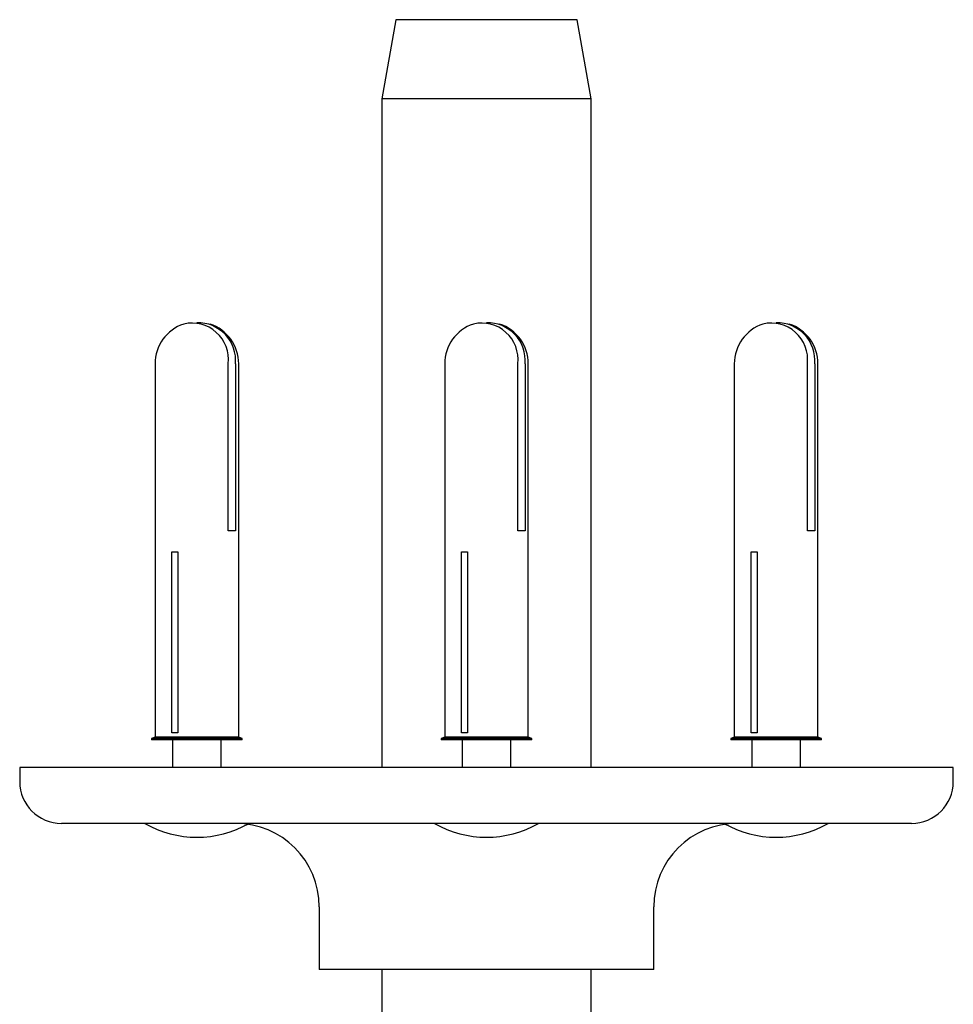
# Model space of a CAD drawing. Units: millimetres. Extents: x -855 to 1199, y -452 to 1509.
# Drawn here: x 301 to 368, y 1438 to 1509 of the extents above; entities that cross this region are included whole.
import ezdxf

# ---------------------------------------------------------------- set-up
doc = ezdxf.new("R2010")
doc.units = ezdxf.units.MM

msp = doc.modelspace()

# ---------------------------------------------------------------- linework, layer by layer
at = {"color": 7, "linetype": 'Continuous', "lineweight": 25}
for p, q in [((328.449, 1508.544), (327.449, 1502.873)), ((334.949, 1508.544), (328.449, 1508.544)), ((341.449, 1508.544), (334.949, 1508.544)), ((342.449, 1502.873), (341.449, 1508.544)), ((327.449, 1502.873), (327.449, 1454.844)), ((334.949, 1502.873), (327.449, 1502.873)), ((342.449, 1502.873), (334.949, 1502.873)), ((342.449, 1454.844), (342.449, 1502.873)), ((311.164, 1483.844), (311.164, 1457.044)), ((316.409, 1471.844), (316.409, 1483.844)), ((316.938, 1483.844), (316.938, 1471.844)), ((317.164, 1457.044), (317.164, 1483.844)), ((331.949, 1483.844), (331.949, 1457.044)), ((337.193, 1471.844), (337.193, 1483.844)), ((337.723, 1483.844), (337.723, 1471.844)), ((337.949, 1457.044), (337.949, 1483.844)), ((352.733, 1483.844), (352.733, 1457.044)), ((357.978, 1471.844), (357.978, 1483.844)), ((358.507, 1483.844), (358.507, 1471.844)), ((358.733, 1457.044), (358.733, 1483.844)), ((316.938, 1471.844), (316.409, 1471.844)), ((337.723, 1471.844), (337.193, 1471.844)), ((358.507, 1471.844), (357.978, 1471.844)), ((312.369, 1470.344), (312.793, 1470.344)), ((312.369, 1457.344), (312.369, 1470.344)), ((312.793, 1470.344), (312.793, 1457.344)), ((333.154, 1470.344), (333.578, 1470.344)), ((333.154, 1457.344), (333.154, 1470.344)), ((333.578, 1470.344), (333.578, 1457.344)), ((353.938, 1470.344), (354.362, 1470.344)), ((353.938, 1457.344), (353.938, 1470.344)), ((354.362, 1470.344), (354.362, 1457.344)), ((311.164, 1457.044), (310.914, 1456.927)), ((310.914, 1456.927), (310.914, 1456.844)), ((317.414, 1456.927), (310.914, 1456.927)), ((317.164, 1457.044), (311.164, 1457.044)), ((312.793, 1457.344), (312.369, 1457.344)), ((317.414, 1456.927), (317.164, 1457.044)), ((317.414, 1456.844), (317.414, 1456.927)), ((331.949, 1457.044), (331.699, 1456.927)), ((331.699, 1456.927), (331.699, 1456.844)), ((338.199, 1456.927), (331.699, 1456.927)), ((337.949, 1457.044), (331.949, 1457.044)), ((333.578, 1457.344), (333.154, 1457.344)), ((338.199, 1456.927), (337.949, 1457.044)), ((338.199, 1456.844), (338.199, 1456.927)), ((352.733, 1457.044), (352.483, 1456.927)), ((352.483, 1456.927), (352.483, 1456.844)), ((358.983, 1456.927), (352.483, 1456.927)), ((358.733, 1457.044), (352.733, 1457.044)), ((354.362, 1457.344), (353.938, 1457.344)), ((358.983, 1456.927), (358.733, 1457.044)), ((358.983, 1456.844), (358.983, 1456.927)), ((317.414, 1456.844), (310.914, 1456.844)), ((312.414, 1456.844), (312.414, 1454.844)), ((315.914, 1454.844), (315.914, 1456.844)), ((338.199, 1456.844), (331.699, 1456.844)), ((333.199, 1456.844), (333.199, 1454.844)), ((336.699, 1454.844), (336.699, 1456.844)), ((358.983, 1456.844), (352.483, 1456.844)), ((353.983, 1456.844), (353.983, 1454.844)), ((357.483, 1454.844), (357.483, 1456.844)), ((301.449, 1454.844), (301.449, 1453.844)), ((368.449, 1454.844), (301.449, 1454.844)), ((368.449, 1453.844), (368.449, 1454.844)), ((365.449, 1450.844), (304.449, 1450.844)), ((322.949, 1444.844), (322.949, 1440.344)), ((346.949, 1440.344), (346.949, 1444.844)), ((334.949, 1440.344), (322.949, 1440.344)), ((327.449, 1440.344), (327.449, 1416.044)), ((346.949, 1440.344), (334.949, 1440.344)), ((342.449, 1416.044), (342.449, 1440.344))]:
    msp.add_line(p, q, dxfattribs=at)
for centre, radius, start, end in [((314.164, 1483.844), 3, 108.34303, 180), ((313.818, 1484.152), 2.609, 353.2188, 103.24632), ((314.233, 1484.072), 2.715, 355.19112, 91.45025), ((314.164, 1483.844), 3, 0, 71.65697), ((334.949, 1483.844), 3, 108.34303, 180), ((334.603, 1484.152), 2.609, 353.2188, 103.24632), ((335.018, 1484.072), 2.715, 355.19112, 91.45025), ((334.949, 1483.844), 3, 0, 71.65697), ((355.733, 1483.844), 3, 108.34303, 180), ((355.387, 1484.152), 2.609, 353.2188, 103.24632), ((355.802, 1484.072), 2.715, 355.19112, 91.45025), ((355.733, 1483.844), 3, 0, 71.65697), ((304.449, 1453.844), 3, 180, 270), ((365.449, 1453.844), 3, 270, 0), ((314.164, 1457.375), 7.527, 240.19224, 299.80776), ((316.949, 1444.844), 6, 0, 90), ((334.949, 1457.375), 7.527, 240.19224, 299.80776), ((352.949, 1444.844), 6, 90, 180), ((355.733, 1457.375), 7.527, 240.19224, 299.80776)]:
    msp.add_arc(centre, radius, start, end, dxfattribs=at)

doc.saveas('drawing.dxf')
